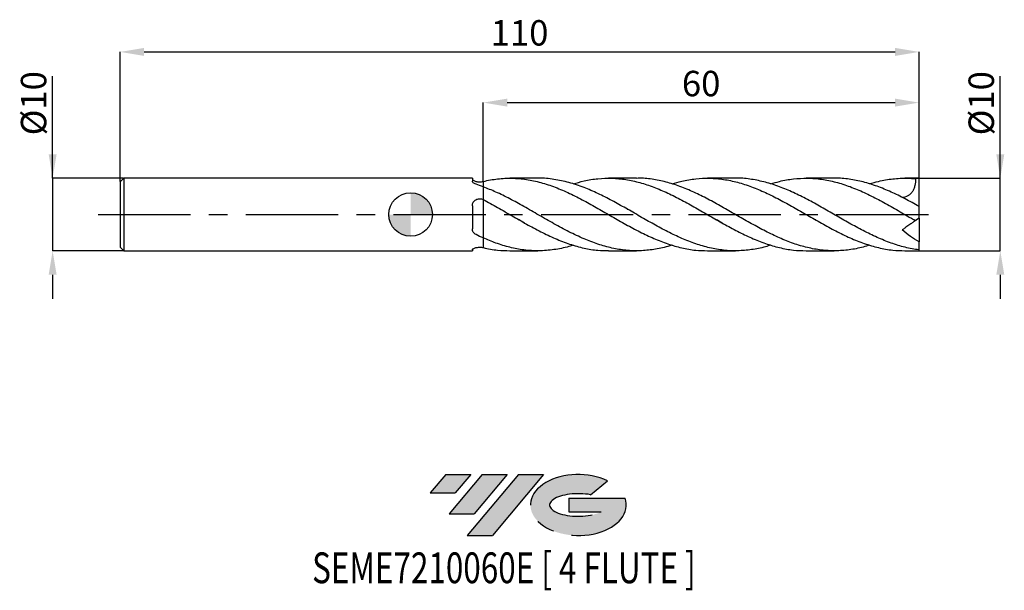
# Model space of a CAD drawing. Units: millimetres. Extents: x -54 to 82, y -52 to 27.
import ezdxf
from ezdxf.enums import TextEntityAlignment as Align

# ---------------------------------------------------------------- set-up
doc = ezdxf.new("R2010")
doc.units = ezdxf.units.MM
doc.header["$PDSIZE"] = -1
doc.linetypes.add('CENTERX2', pattern=[20.319999999999997, 12.7, -2.54, 2.54, -2.54])
for name, color, linetype in [('FORMAT', 2, 'Continuous'), ('중심선', 1, 'CENTERX2'), ('해칭선', 100, 'Continuous')]:
    doc.layers.add(name, color=color, linetype=linetype)
doc.layers.add('치수문자_일반주서', color=7, linetype='Continuous', lineweight=25)
doc.styles.add('SLDTEXTSTYLE0', font='TXT', dxfattribs={"width": 0.75})
doc.dimstyles.new('SLDDIMSTYLE0', dxfattribs={"dimtxt": 3.5, "dimasz": 3.302, "dimexe": 0, "dimexo": 0.0625, "dimgap": 0.875, "dimtad": 1, "dimdec": 1, "dimrnd": 1e-09, "dimzin": 12, "dimdsep": 46, "dimtxsty": 'SLDTEXTSTYLE0', "dimsah": 1, "dimcen": 0.09, "dimadec": 0, "dimazin": 3, "dimtfac": 1, "dimtdec": 1, "dimtmove": 0, "dimatfit": 0, "dimfxl": 1, "dimfrac": 2, "dimtolj": 1, "dimtzin": 12, "dimarcsym": 0})
doc.dimstyles.new('SLDDIMSTYLE1', dxfattribs={"dimtxt": 3.5, "dimasz": 3.302, "dimexe": 0, "dimexo": 0.0625, "dimgap": 0.875, "dimtad": 1, "dimrnd": 1e-09, "dimzin": 12, "dimdsep": 46, "dimtxsty": 'SLDTEXTSTYLE0', "dimsah": 1, "dimcen": 0.09, "dimadec": 0, "dimazin": 3, "dimtfac": 1, "dimtofl": 0, "dimtmove": 0, "dimatfit": 3, "dimfxl": 1, "dimfrac": 2, "dimtolj": 1, "dimtzin": 12, "dimarcsym": 0})
doc.dimstyles.new('SLDDIMSTYLE2', dxfattribs={"dimtxt": 3.5, "dimasz": 3.302, "dimexe": 0, "dimexo": 0.0625, "dimgap": 0.875, "dimtad": 1, "dimrnd": 1e-09, "dimzin": 12, "dimdsep": 46, "dimtxsty": 'SLDTEXTSTYLE0', "dimsah": 1, "dimcen": 0.09, "dimadec": 0, "dimazin": 3, "dimtfac": 1, "dimtmove": 0, "dimatfit": 0, "dimfxl": 1, "dimfrac": 2, "dimtolj": 1, "dimtzin": 12, "dimarcsym": 0})

# ---------------------------------------------------------------- blocks, each defined once
blk = doc.blocks.new('블럭10')
at = {"layer": '중심선'}
for p, q in [((2.268634060543552, 16.24717430164393), (0.1404042013395286, 13.71084872107135)), ((2.268634060543552, 16.24717430164393), (5.714909304380834, 16.24717430164393)), ((7.28139805157953, 16.24717430164393), (2.750260043222114, 10.84717430164391)), ((5.714909304380834, 16.24717430164393), (3.58671253028996, 13.71088815037384)), ((12.29416204261559, 16.24717430164393), (5.245725140726316, 7.84717430164391)), ((10.72767329541681, 16.24717430164393), (6.196535287059397, 10.84717430164391)), ((7.28139805157953, 16.24717430164393), (10.72767329541681, 16.24717430164393)), ((15.74043728645272, 16.24717430164393), (8.692000384563599, 7.84717430164391)), ((12.29416204261559, 16.24717430164393), (15.74043728645272, 16.24717430164393)), ((22.22332737316547, 13.45928029700563), (24.52862924686651, 15.39360700705356)), ((0.1404042013395286, 13.71084872107135), (3.58671253028996, 13.71088815037384)), ((19.22039502424796, 13.00717430171391), (19.22036997980202, 11.08717430171403)), ((19.22039502424796, 13.00717430171391), (26.96566020931264, 13.00717430171391)), ((2.750260043222114, 10.84717430164391), (6.196535287059397, 10.84717430164391)), ((19.22036997980202, 11.08717430171403), (23.66174974927406, 11.08717430171406)), ((5.245725140726316, 7.84717430164391), (8.692000384563599, 7.84717430164391))]:
    blk.add_line(p, q, dxfattribs=at)
for centre, major_axis, ratio, start_param, end_param in [((20.54032771741204, 12.0471743016438), (6.600054785286829, -1.261213355974178e-13), 0.636358354079598, 0.9219305317359503, 6.513795318482858), ((20.54032771746488, 12.04717430159265), (3.960054785062283, 1.540847449632565e-10), 0.3939339440162632, 1.131841032648279, 5.62031148352944)]:
    blk.add_ellipse(centre, major_axis=major_axis, ratio=ratio, start_param=start_param, end_param=end_param, dxfattribs=at)
at = {"layer": 'FORMAT', "color": 2, "style": 'SLDTEXTSTYLE0', "width": 0.75}
blk.add_attdef('AUTOATTR0', text='', height=4.233333333333333, dxfattribs=at).set_placement((-16.11926103943555, -0.0412997538344756), align=Align.BOTTOM_LEFT)
blk = doc.blocks.new('_D')
at = {"layer": 'Defpoints', "color": 0}
for p in [(70.00000000000001, 4.999999999999997), (81.1908749803052, 5.000000000000039), (70.00000000000001, -5.000000000000012)]:
    blk.add_point(p, dxfattribs=at)
at = {"layer": '치수문자_일반주서', "color": 0, "lineweight": -2}
for p, q in [((81.19087498030521, -4.999999999999968), (81.19087498030514, 19.04150000000004)), ((81.19087498030517, 8.302000000000039), (81.19087498030515, 11.60400000000004)), ((70.06250000000001, 4.999999999999997), (81.19087498030518, 5.000000000000039)), ((81.19087498030521, -4.999999999999968), (81.19087498030518, 5.000000000000039)), ((70.06250000000001, -5.000000000000012), (81.19087498030521, -4.999999999999968)), ((81.19087498030522, -8.301999999999968), (81.19087498030524, -11.60399999999997))]:
    blk.add_line(p, q, dxfattribs=at)
at = {"layer": '치수문자_일반주서', "color": 0}
for points in [[(80.64054164697184, 8.302000000000037), (81.7412083136385, 8.30200000000004), (81.19087498030518, 5.000000000000039)], [(81.74120831363855, -8.301999999999966), (80.6405416469719, -8.30199999999997), (81.19087498030521, -4.999999999999968)]]:
    blk.add_solid(points, dxfattribs=at)
at = {"layer": '치수문자_일반주서', "color": 0, "insert": (76.81587498030515, 15.32275000000003), "char_height": 3.5, "attachment_point": 2, "rotation": 90.00000000000017, "style": 'SLDTEXTSTYLE0'}
blk.add_mtext('\\A1;%%c10', dxfattribs=at)
blk = doc.blocks.new('_D_1')
at = {"layer": 'Defpoints', "color": 0}
for p in [(70.00000000000001, 22.38913260158164), (-40, 4.499999999999988), (70.00000000000001, 5)]:
    blk.add_point(p, dxfattribs=at)
at = {"layer": '치수문자_일반주서', "color": 0, "lineweight": -2}
for p, q in [((-40, 4.562499999999988), (-40, 22.38913260158164)), ((-36.698, 22.38913260158164), (66.69800000000001, 22.38913260158164)), ((70.00000000000001, 5.0625), (70.00000000000001, 22.38913260158164))]:
    blk.add_line(p, q, dxfattribs=at)
at = {"layer": '치수문자_일반주서', "color": 0}
for points in [[(-36.698, 22.93946593491497), (-36.698, 21.8387992682483), (-40, 22.38913260158164)], [(66.69800000000001, 21.8387992682483), (66.69800000000001, 22.93946593491497), (70.00000000000001, 22.38913260158164)]]:
    blk.add_solid(points, dxfattribs=at)
at = {"layer": '치수문자_일반주서', "color": 0, "insert": (15, 26.76413260158164), "char_height": 3.5, "attachment_point": 2, "style": 'SLDTEXTSTYLE0'}
blk.add_mtext('\\A1;110', dxfattribs=at)
blk = doc.blocks.new('_D_2')
at = {"layer": 'Defpoints', "color": 0}
for p in [(-39.49999999999999, 4.999999999999998), (-49.28523866113731, -5.000000000000047), (-39.49999999999999, -5.000000000000011)]:
    blk.add_point(p, dxfattribs=at)
at = {"layer": '치수문자_일반주서', "color": 0, "lineweight": -2}
for p, q in [((-49.28523866113734, 4.999999999999961), (-49.28523866113739, 19.04149999999996)), ((-49.28523866113736, 8.30199999999996), (-49.28523866113737, 11.60399999999996)), ((-39.56249999999999, 4.999999999999998), (-49.28523866113734, 4.999999999999961)), ((-49.28523866113734, 4.999999999999961), (-49.28523866113731, -5.000000000000046)), ((-39.56249999999999, -5.000000000000011), (-49.28523866113731, -5.000000000000046)), ((-49.28523866113729, -8.302000000000046), (-49.28523866113728, -11.60400000000005))]:
    blk.add_line(p, q, dxfattribs=at)
at = {"layer": '치수문자_일반주서', "color": 0}
for points in [[(-49.83557199447069, 8.301999999999959), (-48.73490532780402, 8.301999999999962), (-49.28523866113734, 4.999999999999961)], [(-48.73490532780396, -8.302000000000044), (-49.83557199447063, -8.302000000000048), (-49.28523866113731, -5.000000000000046)]]:
    blk.add_solid(points, dxfattribs=at)
at = {"layer": '치수문자_일반주서', "color": 0, "insert": (-53.66023866113738, 15.32274999999995), "char_height": 3.5, "attachment_point": 2, "rotation": 90.0000000000002, "style": 'SLDTEXTSTYLE0'}
blk.add_mtext('\\A1;%%c10', dxfattribs=at)
blk = doc.blocks.new('_D_3')
at = {"layer": 'Defpoints', "color": 0}
for p in [(70.00000000000001, 15.40807066014172), (10, 4.562152357554076), (70.00000000000001, 5)]:
    blk.add_point(p, dxfattribs=at)
at = {"layer": '치수문자_일반주서', "color": 0, "lineweight": -2}
for p, q in [((10, 4.624652357554076), (10, 15.40807066014172)), ((13.302, 15.40807066014172), (66.69800000000001, 15.40807066014172)), ((70.00000000000001, 5.0625), (70.00000000000001, 15.40807066014172))]:
    blk.add_line(p, q, dxfattribs=at)
at = {"layer": '치수문자_일반주서', "color": 0}
for points in [[(13.302, 15.95840399347506), (13.302, 14.85773732680839), (10, 15.40807066014172)], [(66.69800000000001, 14.85773732680839), (66.69800000000001, 15.95840399347506), (70.00000000000001, 15.40807066014172)]]:
    blk.add_solid(points, dxfattribs=at)
at = {"layer": '치수문자_일반주서', "color": 0, "insert": (40, 19.78307066014172), "char_height": 3.5, "attachment_point": 2, "style": 'SLDTEXTSTYLE0'}
blk.add_mtext('\\A1;60', dxfattribs=at)
blk = doc.blocks.new('SW_DOWELSYMBOL_0')
at = {"linetype": 'Continuous', "lineweight": 18}
h = blk.add_hatch(color=0, dxfattribs=at)
edge = h.paths.add_edge_path(flags=0)
edge.add_arc((0, 0), 3, 0, 90)
edge.add_line((0, 3), (0, 0))
edge.add_line((0, 0), (3, 0))
h = blk.add_hatch(color=0, dxfattribs=at)
edge = h.paths.add_edge_path(flags=0)
edge.add_arc((0, 0), 3, 180, 270.0000000000008)
edge.add_line((0, -3), (0, 0))
edge.add_line((0, 0), (-3, 0))
at = {"layer": '해칭선', "color": 0}
blk.add_circle((0, 0), 3, dxfattribs=at)

msp = doc.modelspace()

# ---------------------------------------------------------------- hatches: boundary and pattern name
at = {"layer": '중심선'}
for points in [[(8.274810055439064, -35.8), (4.828534811601781, -35.8), (2.70030495239773, -38.33632558057257), (6.14661328134819, -38.33628615127008)], [(13.28757404647504, -35.79999999999997), (9.84129880263776, -35.8), (5.310160794280344, -41.20000000000002), (8.756436038117627, -41.20000000000002)], [(18.30033803751094, -35.79999999999997), (14.85406279367382, -35.79999999999997), (7.805625891784546, -44.20000000000002), (11.25190113562183, -44.20000000000002)]]:
    msp.add_hatch(color=256, dxfattribs=at).paths.add_polyline_path(points, flags=0)
h = msp.add_hatch(color=256, dxfattribs=at)
edge = h.paths.add_edge_path(flags=0)
edge.add_ellipse((23.10022846852311, -40.00000000005127), major_axis=(3.960054785062284, 1.540850780301639e-10), ratio=0.3939339440162633, start_angle=39.998034231491886, end_angle=342.90460819391564, ccw=False)
edge.add_line((24.78322812422368, -38.58789400463833), (27.08852999792474, -36.65356729459038))
edge.add_ellipse((23.10022846847026, -40.00000000000015), major_axis=(6.600054785286829, -1.249000902703301e-13), ratio=0.6363583540795982, start_angle=39.9987384933741, end_angle=368.4976242363725)
edge.add_line((29.52556096037087, -39.03999999993002), (21.78029577530619, -39.03999999993002))
edge.add_line((21.78029577530619, -39.03999999993002), (21.78027073086025, -40.95999999992991))
edge.add_line((21.78027073086025, -40.95999999992991), (26.22165050033229, -40.95999999992988))

# ---------------------------------------------------------------- linework, layer by layer
at = {"color": 4, "linetype": 'Continuous', "lineweight": 25}
for p, q in [((-39.5, 4.999999999999988), (-40, 4.499999999999987)), ((-40, 4.499999999999988), (-40, -4.500000000000008)), ((8.499875011763761, 4.999999999999994), (-39.5, 4.999999999999991)), ((-39.5, 4.999999999999988), (-39.5, -5.000000000000005)), ((8.499875011763761, 4.999999999999994), (8.499875011763761, 4.591974037165722)), ((9.996560775501909, 4.561338235954791), (10.0000000000001, 4.562152357554086)), ((10, 3.816056872496812), (10, 2.046158807733076)), ((9.996560775501909, 2.047973021603692), (10.0000000000001, 2.046158807733018)), ((8.499875011763761, 1.195868743904566), (8.499875011763761, -1.978326171791695)), ((10, -3.230744487863138), (10, -4.562152357554089)), ((-40, -4.500000000000006), (-39.5, -5.000000000000005)), ((-39.5, -5.000000000000009), (8.499875011763761, -5.000000000000006)), ((8.499875011763761, -4.854883927279015), (8.499875011763761, -5.000000000000006)), ((9.996560775501909, -4.561338235954803), (10.0000000000001, -4.562152357554099))]:
    msp.add_line(p, q, dxfattribs=at)
at = {"color": 1, "linetype": 'Continuous', "lineweight": 25}
for p, q in [((17.52022451910953, 5), (13.65197738548907, 5)), ((31.12356731575757, 5), (27.25541291697947, 5)), ((44.72707575618918, 5), (40.8588980958847, 5)), ((58.33059385306058, 5), (54.46238699096717, 5)), ((70.00000000000001, 5), (68.06595831251555, 5)), ((70.00000000000001, 4.974937185533105), (70.00000000000001, 5.000000000000005)), ((70.00000000000001, 1.193141214989692), (70.00000000000001, 4.974937185533105)), ((29.83806785424525, 0.7380130944734242), (29.88150907639039, 0.7143549096901861)), ((56.99390026118422, 0.7658847216808481), (57.08849953990375, 0.7143549096901759)), ((70.00000000000001, 1.11169808914591), (70.00000000000001, 1.193141214989692)), ((70.00000000000001, -0.50000000000002), (70.00000000000001, 1.107382733648333)), ((14.95196215290065, -0.7469315870582717), (14.89402430131311, -0.7143549096902196)), ((15.692130358742, -1.164874019501914), (15.58601907297347, -1.113227883245095)), ((55.77048563525869, -0.7507958335144181), (55.70450999658305, -0.7143549096902156)), ((55.8983798639759, -0.8214368146370379), (55.83677803142911, -0.7874117148830934)), ((69.37491810275516, -0.7519779671884761), (69.30800522833964, -0.7143549096902163)), ((70.00000000000001, -0.5000000000000195), (69.52075807168356, -0.835568810833353)), ((70.00000000000001, -0.5000000000000027), (70.00000000000001, -3.778128546404887)), ((70.00000000000001, -4.875828491776319), (70.00000000000001, -3.778128546404887)), ((13.65197738548901, -5.000000000000012), (17.52022451910953, -5.000000000000012)), ((27.25541291697948, -5.000000000000012), (31.12356731575753, -5.000000000000012)), ((40.8588980958847, -5.000000000000012), (44.72707575618915, -5.000000000000012)), ((54.46238699096709, -5.000000000000012), (58.33059385306053, -5.000000000000012)), ((68.06595831251552, -5.000000000000012), (70.00000000000001, -5.000000000000012)), ((70.00000000000001, -5.000000000000018), (70.00000000000001, -4.875828491776319))]:
    msp.add_line(p, q, dxfattribs=at)
msp.add_ellipse((70.71407400337105, -6.3e-15), major_axis=(7.140740033710557, 0), ratio=0.7002075382097122, start_param=1.670963747956454, end_param=1.738697861005222, dxfattribs=at)
at = {"color": 4, "linetype": 'Continuous', "lineweight": 25}
for points, knots in [([(8.499875011763761, 4.854883927279003), (8.499875011763761, 4.833550824420423), (8.509813991881881, 4.810300336350818), (8.551071573441407, 4.760533305995652), (8.582835827286171, 4.73393125002807), (8.665771859788626, 4.681730281110759), (8.718170268084226, 4.655364190205911), (8.839517718478584, 4.606911490982235), (8.908049791567564, 4.584815680054557), (9.060541272774417, 4.547017552123519), (9.141287381026375, 4.532105001035677), (9.311557594982906, 4.511293312683356), (9.400306248183753, 4.505656952083543), (9.66465242297405, 4.504335436681845), (9.841899791127398, 4.52471057298825), (9.99656077550181, 4.561338235954779)], [0, 0, 0, 0, 0.125, 0.125, 0.2500000000000001, 0.2500000000000001, 0.3750000000000001, 0.3750000000000001, 0.5000000000000001, 0.5000000000000001, 0.6250000000000001, 0.6250000000000001, 0.7500000000000002, 0.7500000000000002, 1, 1, 1, 1]), ([(9.004400619231115, 4.161817977065569), (8.925413951744181, 4.187047632828407), (8.854434546810182, 4.217136089387637), (8.72802103581746, 4.285129224746057), (8.673567336428087, 4.322768681175995), (8.58675968821817, 4.399840011193684), (8.553540930989374, 4.440137473703381), (8.510437121139473, 4.51779540284529), (8.499875011763757, 4.555941324771908), (8.499875011763757, 4.591974037165722)], [0, 0, 0, 0, 0.2500000000000001, 0.2500000000000001, 0.5, 0.5, 0.75, 0.75, 1, 1, 1, 1]), ([(10, 4.562152357554076), (10, 4.4013622598643), (10, 4.155756287840989), (10, 3.959554351355201), (10, 3.891799326296627)], [0, 0, 0, 0, 0.6546668892665044, 1, 1, 1, 1]), ([(10, 4.562152357554073), (10, 4.401440453426978), (10, 4.156115852834827), (10, 3.959583521142584), (10, 3.891799326296626)], [0, 0, 0, 0, 0.6550990146898292, 0.9999999999999999, 0.9999999999999999, 0.9999999999999999, 0.9999999999999999]), ([(8.499875011763761, 1.195868743904566), (8.499875011763761, 1.282475019647625), (8.509813991881881, 1.366887971782747), (8.551071573441407, 1.531239594513956), (8.582835827286171, 1.611179527556651), (8.665771859788626, 1.757101626241516), (8.718170268084226, 1.825298465136848), (8.839517718478584, 1.944349954236201), (8.908049791567564, 1.995398603743049), (9.060541272774417, 2.080091774074998), (9.141287381026375, 2.112017675096543), (9.311557594982906, 2.156113876229929), (9.400306248183753, 2.167730717047275), (9.66465242297405, 2.170476076764932), (9.841899791127398, 2.129551810884899), (9.99656077550181, 2.04797302160375)], [0, 0, 0, 0, 0.125, 0.125, 0.25, 0.25, 0.375, 0.375, 0.5, 0.5, 0.625, 0.625, 0.75, 0.75, 1, 1, 1, 1]), ([(10, 2.04615880773308), (10, 1.999071022509275), (10, 1.950832183306038), (10, 1.853151173261051), (10, 1.801650622361277), (10, 1.63216619145452), (10, 1.501489943877069), (10, 1.19739089126527), (10, 1.023858647123706), (10, 0.6291041739125672), (10, 0.407723919575519), (10, -0.0810540693955533), (10, -0.3485919649939043), (10, -0.9165799009193555), (10, -1.217008906209587), (10, -1.823850536273257), (10, -2.129965727606161), (10, -2.711907530696331), (10, -2.987271849739279), (10, -3.230744487863134)], [0, 0, 0, 0, 0.0624999999999999, 0.0624999999999999, 0.1249999999999999, 0.1249999999999999, 0.2499999999999998, 0.2499999999999998, 0.3749999999999999, 0.3749999999999999, 0.4999999999999999, 0.4999999999999999, 0.6249999999999999, 0.6249999999999999, 0.75, 0.75, 0.875, 0.875, 1, 1, 1, 1]), ([(10, 2.046158807733081), (10, 1.999071022509269), (10, 1.950832183306024), (10, 1.853151173261021), (10, 1.801650622361236), (10, 1.632166191454445), (10, 1.501489943876965), (10, 1.197390891265094), (10, 1.023858647123486), (10, 0.6291041739122432), (10, 0.4077239195751345), (10, -0.0810540693960687), (10, -0.3485919649944894), (10, -0.9165799009200764), (10, -1.217008906210375), (10, -1.823850536274148), (10, -2.129965727607089), (10, -2.711907530697282), (10, -2.987271849740218), (10, -3.230744487864032)], [0, 0, 0, 0, 0.0624999999999998, 0.0624999999999998, 0.1249999999999997, 0.1249999999999997, 0.2499999999999997, 0.2499999999999997, 0.3749999999999996, 0.3749999999999996, 0.4999999999999997, 0.4999999999999997, 0.6249999999999998, 0.6249999999999998, 0.7499999999999998, 0.7499999999999998, 0.8749999999999999, 0.8749999999999999, 1, 1, 1, 1]), ([(9.004400619231115, -2.771149784071956), (8.925413951744181, -2.733258928979068), (8.854434546810182, -2.68699347171539), (8.72802103581746, -2.577176408530083), (8.673567336428087, -2.513937176118594), (8.58675968821817, -2.376471559334625), (8.553540930989374, -2.300611001194702), (8.510437121139473, -2.144098053315917), (8.499875011763757, -2.061963178752587), (8.499875011763757, -1.978326171791695)], [0, 0, 0, 0, 0.25, 0.25, 0.5, 0.5, 0.75, 0.75, 1, 1, 1, 1]), ([(8.499875011763761, -4.854883927279015), (8.499875011763761, -4.833550824420437), (8.509813991881881, -4.810300336350831), (8.551071573441407, -4.760533305995663), (8.582835827286171, -4.733931250028083), (8.665771859788626, -4.681730281110769), (8.71817026808423, -4.655364190205924), (8.839517718478588, -4.606911490982249), (8.908049791567564, -4.58481568005457), (9.060541272774417, -4.547017552123533), (9.141287381026379, -4.532105001035688), (9.311557594982906, -4.511293312683367), (9.400306248183753, -4.505656952083556), (9.66465242297405, -4.504335436681856), (9.841899791127398, -4.524710572988264), (9.99656077550181, -4.561338235954792)], [0, 0, 0, 0, 0.125, 0.125, 0.25, 0.25, 0.375, 0.375, 0.5, 0.5, 0.625, 0.625, 0.75, 0.75, 1, 1, 1, 1])]:
    msp.add_open_spline(points, degree=3, knots=knots, dxfattribs=at)
for points in [[(10.0000000000001, 3.816056872496776), (9.66828927446157, 3.939979829308534), (9.337709592398765, 4.055353545494558), (9.004400619231118, 4.161817977065569)], [(10.0000000000001, -3.230744487863181), (9.66828927446157, -3.084370470116451), (9.337709592398765, -2.931042110274268), (9.004400619231118, -2.771149784071956)]]:
    msp.add_open_spline(points, degree=3, dxfattribs=at)
at = {"color": 1, "linetype": 'Continuous', "lineweight": 25}
for points, knots in [([(10.0000000000001, 4.562152357554088), (10.66066674566522, 4.69515449039424), (11.98200596666202, 4.961159909542433), (13.96402743198544, 5.037678742838958), (15.9460682929012, 4.868552560812756), (17.92812685744181, 4.440939407535093), (19.91020513702088, 3.782941372802974), (21.89228985870158, 2.927322199155371), (23.8543533138563, 1.929316354371351), (25.79622758141104, 0.8449639296990525), (27.71807156597045, -0.2696310853303572), (29.63991127337624, -1.370968585229598), (31.56175818548603, -2.405198711627497), (33.48360947919848, -3.320977356785026), (35.40546615315916, -4.075704592498499), (37.32732822309899, -4.623724586270395), (39.14513928460779, -4.951632167211537), (40.32233015289216, -4.973378636466932), (40.8588980958847, -4.983290757423768)], [0, 0, 0, 0, 0.064227052837051, 0.1284546626865433, 0.1926827984898715, 0.2569114291380197, 0.3211405234745121, 0.3853700502983767, 0.449599978367117, 0.5118790262973253, 0.5741581937123482, 0.6364374859693853, 0.6987169084219483, 0.7609964664197034, 0.8232761653083139, 0.8855560104292846, 0.9478360071198038, 1, 1, 1, 1]), ([(49.59498599567952, -4.206176752495632), (49.34953184721974, -4.287927829150346), (48.46344439737791, -4.583048541060709), (46.93672666285556, -4.86967751088903), (45.01483451664972, -5.040616338258554), (43.09294884420561, -4.951216625406638), (41.17106935475843, -4.622496274983566), (39.2491958789806, -4.066121748237729), (37.32732820292044, -3.310575248158658), (35.40546616857859, -2.392594342513737), (33.48360943769936, -1.357284298736823), (31.56175833606259, -0.2554124338857418), (29.63991071257076, 0.8590223163431228), (27.7180736586098, 1.931182272312473), (25.79621977168052, 2.909162002638252), (23.82437374100578, 3.764177332290797), (21.80218152804532, 4.448378379905161), (19.73016287916171, 4.864765856232548), (18.30284992182931, 5.04082901278989), (17.56624216089626, 4.994052189914342), (17.52022451910952, 4.991129930343953)], [0, 0, 0, 0, 0.0229579213847603, 0.0828779066931321, 0.1427977205705787, 0.2027173681289679, 0.2626368544850678, 0.3225561847603974, 0.3824753640810786, 0.4423943975776832, 0.5023132903850865, 0.562232047642315, 0.6221506744923968, 0.6820691760822107, 0.7419875575623356, 0.801905824086898, 0.866507954190106, 0.931105035924892, 0.9956959674526064, 1, 1, 1, 1]), ([(22.38250909202567, 4.208304721245977), (22.87981029024326, 4.357809500488337), (24.01775184728625, 4.699911433655177), (25.79622723028581, 4.965477967234403), (27.71807166007654, 5.035174420485087), (29.63991124807809, 4.850885071104832), (31.56175819257228, 4.43056907862779), (33.48360947615169, 3.792449753114303), (35.40546615826003, 2.968463899216909), (37.3273282057423, 1.998851245981166), (39.24919587801183, 0.9312150549154433), (41.17106935581168, -0.1821046738396247), (43.0929488409614, -1.286463784942533), (45.01483452857352, -2.327839515054626), (46.93672661840453, -3.254632398565531), (48.85862529719891, -4.023342190572795), (50.78053079792612, -4.588968343598382), (52.64845186230416, -4.940833941537455), (53.87573840296073, -4.974456431384743), (54.46238699096709, -4.990528135539192)], [0, 0, 0, 0, 0.0465039902327886, 0.1064120159852459, 0.1663201566736182, 0.2262284174511513, 0.2861368034675436, 0.3460453198687945, 0.4059539717970529, 0.4658627643904673, 0.5257717027830345, 0.5856807921044512, 0.6455900374799618, 0.7054994440302098, 0.7654090168710891, 0.8253187611135939, 0.8852286818636715, 0.9451387842220726, 1, 1, 1, 1]), ([(63.19771737929536, -4.205083370692753), (62.90251663551116, -4.301498918760151), (61.96666527661779, -4.607157436149555), (60.3901669744463, -4.892013967800772), (58.46822453121305, -5.042511572019732), (56.54628993716268, -4.934126625151828), (54.62436289905425, -4.586839105947463), (52.70244324758092, -4.013754222728156), (50.78053077993852, -3.244033014616054), (48.85862530202046, -2.315146591074025), (46.93672661710586, -1.272726645982082), (45.01483452894658, -0.1678892017576836), (43.09294884076771, 0.9452081894573199), (41.17106935621321, 2.011841502764636), (39.24919587659932, 2.980193013302336), (37.32732821099076, 3.800918567556737), (35.40546613867873, 4.440675251812177), (33.4836095492281, 4.842300428949154), (32.0563104690449, 5.020564332397326), (31.26963048012811, 4.984978251236331), (31.12356731575756, 4.978370970391321)], [0, 0, 0, 0, 0.0276109432833244, 0.0875327699408415, 0.1474543895322842, 0.2073758071311181, 0.2672970278167409, 0.3272180566743386, 0.3871388987947385, 0.447059559274259, 0.5069800432145657, 0.5669003557225205, 0.6268205019100339, 0.6867404868939166, 0.7466603157957301, 0.806579993741639, 0.8664995258622578, 0.9264189172925046, 0.9863381731714486, 1, 1, 1, 1]), ([(35.99178889454877, 4.208716125461681), (36.43696816018757, 4.344863531224546), (37.5227696000789, 4.676929870843184), (39.24919589834236, 4.949614744103953), (41.17106935085055, 5.039214992251781), (43.09294884047539, 4.873946656965925), (45.01483453547871, 4.471699949391503), (46.93672659126968, 3.849580695767953), (48.85862539883354, 3.038802725674754), (50.7805304185209, 2.078943906362182), (52.70244459644416, 1.017126350541422), (54.63630058830976, -0.1014745898510428), (56.58213638776602, -1.222301494355026), (58.53991104781944, -2.287917101862439), (60.49769071076114, -3.2366039792012), (62.45571541203199, -4.022563084781191), (64.42180036687888, -4.59908290116988), (66.29197293406924, -4.947839209516621), (67.50929962081374, -4.97174362005166), (68.06595831251553, -4.982674619954343)], [0, 0, 0, 0, 0.0416394292890114, 0.1015594295780746, 0.1614795808238554, 0.2213998881525449, 0.2813203566857318, 0.3412409915402548, 0.4011617978280518, 0.4610827806560129, 0.5210039451258306, 0.5809252963338496, 0.6419638889537347, 0.7030025667936283, 0.7640413283040177, 0.8250801719342731, 0.8861415953301699, 0.9479348713267245, 1, 1, 1, 1]), ([(70.00000000000001, -4.875828491775116), (69.35933852550045, -4.77071077920391), (68.07801800664629, -4.56047575279201), (66.15604267240217, -3.957365219578083), (64.23407578219714, -3.177327872607292), (62.3121172770346, -2.236853334066629), (60.39016692605861, -1.18789997587965), (58.46822454419989, -0.0803638071832838), (56.54628993360267, 1.031056012216618), (54.62436290030745, 2.091808611845574), (52.7024432461283, 3.050405122819212), (50.78053078449577, 3.857722538115918), (48.85862528524409, 4.482060416434642), (46.93672667965374, 4.863327329720658), (45.55954416876909, 5.027771209663013), (44.82299481049746, 4.98936687779165), (44.72707575618919, 4.984365573869415)], [0, 0, 0, 0, 0.0760488174578891, 0.1520973464488476, 0.2281455933797094, 0.3041935646655803, 0.3802412667296515, 0.4562887060030166, 0.5323358889244881, 0.6083828219404069, 0.68442951150446, 0.7604759640774936, 0.8365221861273231, 0.9125681841285499, 0.9886139645623703, 1, 1, 1, 1]), ([(49.59498599567957, 4.206176752495622), (49.99016691517544, 4.329861253322549), (51.02598476954167, 4.654053561059307), (52.7024446436204, 4.931965714520535), (54.63630057375965, 5.042488512110331), (56.58213639798038, 4.891978389807926), (58.53991102166406, 4.494036468580425), (60.49769080516844, 3.866727124733316), (62.45571506050265, 3.042772434804645), (64.42180168576186, 2.059627770369122), (66.39598312109901, 0.9666933760745068), (68.09827334499455, -0.0217208713576115), (69.1398419181376, -0.6176347825376763), (69.52075807168356, -0.8355688108333419)], [0, 0, 0, 0, 0.0594985801045289, 0.155953105378491, 0.2524079312431495, 0.3506611699215685, 0.4489145457778197, 0.547168056317668, 0.6454216990450786, 0.7437116882052571, 0.8431797334962123, 0.9426486414289408, 1, 1, 1, 1]), ([(70.00000000000001, 1.107382733648238), (69.3593385256395, 1.462765395624445), (68.07801800706348, 2.173529371546091), (66.15604267073331, 3.118992715531164), (64.23407578845533, 3.913474924978141), (62.31211725367072, 4.522097382822695), (60.3901670132555, 4.882584372026389), (59.06299334969545, 5.034699936907773), (58.37647010112887, 4.994526131902684), (58.33059385306058, 4.991841556474091)], [0, 0, 0, 0, 0.1647025140770356, 0.3294044034076216, 0.4941056818673408, 0.6588063633496906, 0.8235064617656791, 0.98820599104343, 1, 1, 1, 1]), ([(63.19771737929536, 4.205083370692746), (63.60313798184869, 4.33195538770439), (64.66921822258733, 4.665573732669901), (66.39598331940219, 4.942220001284398), (68.0982733189692, 5.035568249149683), (69.13984191116849, 4.958040923968618), (69.52075807168356, 4.929688099906767)], [0, 0, 0, 0, 0.1923549469847043, 0.5058100325864238, 0.8192678366436039, 1, 1, 1, 1]), ([(69.52075807168357, 4.929688099906776), (69.52699347436378, 4.606851837981958), (69.49969480875362, 4.290337705371866), (69.39005607498703, 3.828516671281821), (69.34125743286381, 3.676235446349223), (69.2207504669013, 3.391480187959264), (69.14856080958637, 3.256893544584269), (68.97862368036401, 3.007383037770182), (68.88382477663743, 2.896667102584323), (68.67533102073348, 2.702221710530231), (68.56025913724947, 2.617982717210619), (68.20199878948117, 2.415034884755323), (67.93943782007103, 2.341734955811783), (67.67680798191739, 2.323192018082634)], [0, 0, 0, 0, 0.249999999999999, 0.249999999999999, 0.3749999999999985, 0.3749999999999985, 0.499999999999998, 0.499999999999998, 0.6249999999999976, 0.6249999999999976, 0.749999999999997, 0.749999999999997, 1, 1, 1, 1]), ([(35.99178889454877, -4.20871612546169), (35.79634751979593, -4.27501119872244), (34.96028695140206, -4.55860875682491), (33.48360947739029, -4.845732226045859), (31.5617583242916, -5.037231624634057), (29.63991071996384, -4.966814307072418), (27.71807364080842, -4.656784741369232), (25.79621983549275, -4.11728886560802), (23.82437349570881, -3.356865021818808), (21.80218252327082, -2.395930644196922), (19.73015917474239, -1.274622244259845), (17.65810678002579, -0.0809185531186191), (15.63608837137342, 1.089754881358343), (13.66404330499706, 2.168979160390609), (11.80199811670079, 3.097519297642604), (10.58068196196479, 3.584512896482728), (10, 3.816056872497607)], [0, 0, 0, 0, 0.0225584708944811, 0.0965007947881437, 0.1704429514074381, 0.2443849470990679, 0.3183267882144888, 0.3922684811097222, 0.4662100321451676, 0.5459316592397477, 0.6256470564446303, 0.7053548640466014, 0.785081393602255, 0.8590278071975684, 0.9329739403007496, 1, 1, 1, 1]), ([(10.0000000000001, 2.046158807733019), (10.66066674567876, 1.687763465750413), (11.98200596670263, 0.970969673583039), (13.96402743182301, -0.1834608630107902), (15.9460682935103, -1.320623145873377), (17.92812685516779, -2.391128211538896), (19.91020514550796, -3.335781241202604), (21.89228982702701, -4.108851009093603), (23.85435343055067, -4.653659800252108), (25.64201069493227, -4.961947701028396), (26.76901811340732, -4.972837989656026), (27.25541291697948, -4.977538029523597)], [0, 0, 0, 0, 0.114862365245665, 0.2297257266411399, 0.3445900286418417, 0.459455215613034, 0.5743212318351041, 0.6891880215088636, 0.804055528760862, 0.9154341213402363, 1, 1, 1, 1]), ([(42.91865823990631, 1.033411969106323), (42.98559809486331, 0.997215156956774), (43.19803094134504, 0.8823449971180167), (43.36835273066811, 0.7826410678018983), (43.48500430814715, 0.7143549096901848)], [0, 0, 0, 0, 0.315110662337015, 1, 1, 1, 1]), ([(15.3034713231987, -0.9435015510428818), (15.28256428004851, -0.9321355744604621), (15.16497257825249, -0.8682076187328861), (15.04807560293628, -0.8016531237700288), (14.95196215290065, -0.7469315870582718)], [0, 0, 0, 0, 0.1777935248055614, 1, 1, 1, 1]), ([(42.93280032713131, -1.184691006099568), (42.93132574031052, -1.183995160571119), (42.88463832043641, -1.161963746824366), (42.79159147182406, -1.114004179150511), (42.60152598264968, -1.011555834960725), (42.35857683567242, -0.8662950252010447), (42.19320591926122, -0.7687399928971583), (42.1010147648263, -0.7143549096902095)], [0, 0, 0, 0, 0.0039496296560288, 0.1250506348619, 0.2607274738578329, 0.587869565543146, 1, 1, 1, 1]), ([(69.51504797390695, -0.8395670643404547), (69.51180564895628, -0.8418373647122337), (69.50449761338184, -0.8469545063109454), (69.38151776124809, -0.933065925822916), (69.10188028022341, -1.128870198002344), (68.6253850884074, -1.462515723232706), (68.12308432746275, -1.814230502494335), (67.80161780493671, -2.039323784849643), (67.6768079819184, -2.126716563769889)], [0, 0, 0, 0, 0.1224093269973656, 0.2759043988340983, 0.4790629561001492, 0.6827963882890706, 0.8768452580153009, 0.9999999999999999, 0.9999999999999999, 0.9999999999999999, 0.9999999999999999]), ([(22.38250909202574, -4.208304721245987), (22.18905593237903, -4.274717538899099), (21.30490607221984, -4.578247776130755), (19.73015614126673, -4.873120367964592), (17.65810759505374, -5.050198009530413), (15.63608817054411, -4.925344774048201), (13.66404335700938, -4.548101831544632), (11.80199810510744, -3.985053018187782), (10.58068195822891, -3.473815417436986), (10, -3.230744487864035)], [0, 0, 0, 0, 0.046866566915985, 0.2141969077196013, 0.3815113172114979, 0.5488650258977792, 0.7040857112605697, 0.8593058078432034, 1, 1, 1, 1]), ([(10.0000000000001, -4.5621523575541), (10.66066667725331, -4.700388495630787), (11.87799093587916, -4.955098185241797), (13.09531835766689, -4.974021413307105), (13.65197738548901, -4.98267461995435)], [0, 0, 0, 0, 0.5427203742731543, 1, 1, 1, 1])]:
    msp.add_open_spline(points, degree=3, knots=knots, dxfattribs=at)
msp.add_open_spline([(70.00000000000001, -3.778128546404887), (69.18469570654707, -3.319047671130687), (68.41618671949517, -2.755421905771484), (67.67680798191736, -2.126716563770118)], degree=3, dxfattribs=at)
at = {"layer": '중심선'}
msp.add_line((-42.99999999999999, -1.15e-14), (73.00000000000001, 1.37e-14), dxfattribs=at)
at = {"layer": '해칭선'}
msp.add_circle((4.86949471874e-05, -4.3e-15), 3, dxfattribs=at)

# ---------------------------------------------------------------- block references
at = {"color": 7, "linetype": 'Continuous'}
msp.add_blockref('블럭10', (2.559900751058219, -52.04717430164393), dxfattribs=at).add_auto_attribs({'AUTOATTR0': 'SEME7210060E [ 4 FLUTE ]'})
at = {"layer": '해칭선'}
msp.add_blockref('SW_DOWELSYMBOL_0', (4.86949471874e-05, -4.3e-15), dxfattribs=at)

# ---------------------------------------------------------------- dimensions: what is measured, and where the dimension line sits
at = {"layer": '치수문자_일반주서'}
for base, p1, picture, middle in [((70.00000000000001, 22.38913260158164), (-40, 4.499999999999988), '_D_1', (15, 22.38913260158164)), ((70.00000000000001, 15.40807066014172), (10, 4.562152357554076), '_D_3', (40, 15.40807066014172))]:
    dim = msp.add_linear_dim(base=base, p1=p1, p2=(70.00000000000001, 5), dimstyle='SLDDIMSTYLE1', dxfattribs=at)
    dim.commit()
    dim.dimension.update_dxf_attribs({"geometry": picture, "text_midpoint": middle, "dimtype": 160})
for base, p1, p2, dimstyle, picture, middle in [((-49.28523866113731, -5.000000000000046), (-39.49999999999999, 4.999999999999998), (-39.49999999999999, -5.000000000000011), 'SLDDIMSTYLE2', '_D_2', (-49.28523866113738, 15.32274999999996)), ((81.19087498030518, 5.000000000000039), (70.00000000000001, -5.000000000000012), (70.00000000000001, 4.999999999999997), 'SLDDIMSTYLE0', '_D', (81.19087498030515, 15.32275000000004))]:
    dim = msp.add_linear_dim(base=base, p1=p1, p2=p2, angle=90.0000000000002, text='%%c<>', dimstyle=dimstyle, dxfattribs=at)
    dim.commit()
    dim.dimension.update_dxf_attribs({"geometry": picture, "text_midpoint": middle, "dimtype": 160})

doc.saveas('drawing.dxf')
